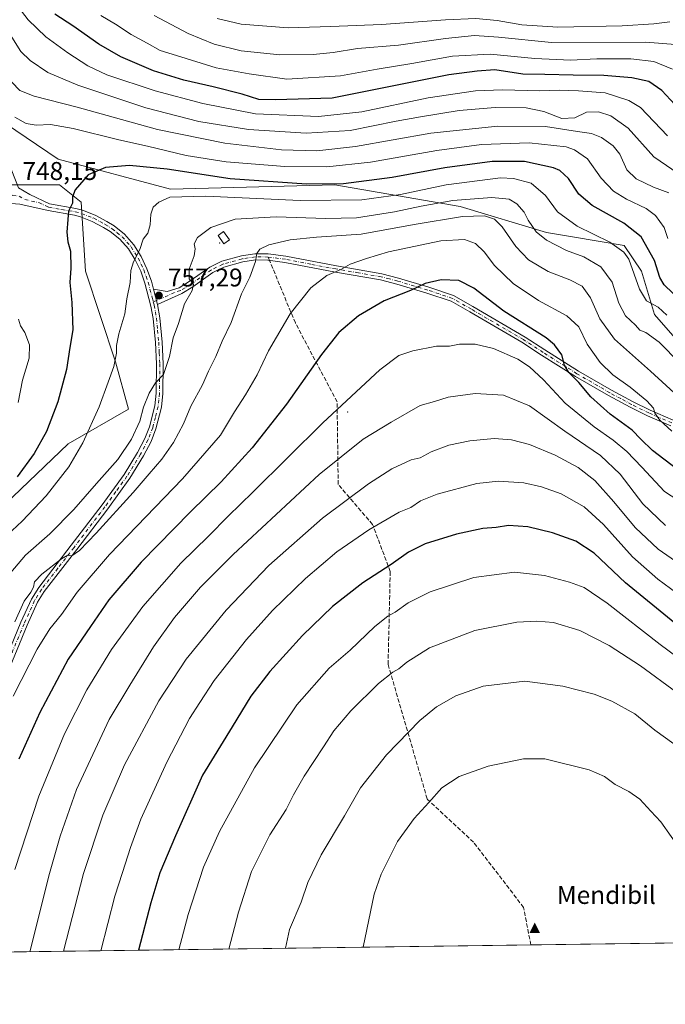
# Model space of a CAD drawing. Units: metres. Extents: x 589785 to 593211, y 4775292 to 4777651.
# Drawn here: x 591342 to 591594, y 4775292 to 4775676 of the extents above; entities that cross this region are included whole.
import ezdxf

# ---------------------------------------------------------------- set-up
doc = ezdxf.new("R2010")
doc.units = ezdxf.units.M
doc.header["$MEASUREMENT"] = 0
doc.linetypes.add('DGN Style 3', pattern=[2.307223458686699, 1.648016756204785, -0.6592067024819142])
doc.linetypes.add('DGN Style 4', pattern=[2.6384748266838614, 1.318413404963828, -0.6592067024819142, 0.001648016756204785, -0.6592067024819142])
for name, color, linetype, lineweight in [('Arbolado forestal CxS', 92, 'Continuous', 0), ('Camino Cxs', 7, 'Continuous', 0), ('Camino eje', 30, 'DGN Style 4', 13), ('Centroide de Edificación ligera', 7, 'Continuous', 0), ('Cima', 7, 'Continuous', 0), ('Comarca CxS', 21, 'Continuous', 0), ('Comunidad Autónoma CxS', 142, 'Continuous', 0), ('Curva de nivel maestra', 30, 'Continuous', 30), ('Curva de nivel normal', 30, 'Continuous', 0), ('Edificación ligera Cxs', 1, 'Continuous', 0), ('Municipio CxS', 4, 'Continuous', 0), ('Nombre de cima', 7, 'Continuous', 0), ('Pastizal CxS', 92, 'Continuous', 0), ('Provincia CxS', 1, 'Continuous', 0), ('Punto de cota en terreno', 7, 'Continuous', 0), ('Rótulo de punto de cota en terreno', 7, 'Continuous', 0), ('Senda', 7, 'DGN Style 3', 0), ('Senda no paivmentada conexión', 7, 'DGN Style 3', 0)]:
    doc.layers.add(name, color=color, linetype=linetype, lineweight=lineweight)
doc.styles.add('Style-Arial', font='txt')

# ---------------------------------------------------------------- blocks, each defined once
blk = doc.blocks.new('*U6')
at = {"layer": 'Pastizal CxS', "color": 92, "linetype": 'Continuous', "lineweight": 0}
for points in [[(591823.1268999996, 4775318.669199999, 780.3141999999935), (591258.4845000004, 4775311.0942, 745.8059000000068)], [(591323.8213000001, 4775475.208699999, 749.8478000000032), (591360.8941000003, 4775510.592499999, 752.3812999999938), (591384.4861000003, 4775524.0725, 757.5092000000004), (591379.4303000001, 4775542.6077, 754.4073000000063), (591367.6344999997, 4775577.991699999, 750.8564000000042), (591365.9490999999, 4775604.9505, 749.9808000000049), (591357.5232999995, 4775611.690500001, 748.9455000000017), (591332.6470999997, 4775611.6797, 748.0556999999973)], [(591331.8677000003, 4775638.660900001, 745.920499999993), (591357.0805000003, 4775621.7567, 748.2351999999955), (591400.9064999997, 4775609.9593, 753.1116999999941), (591464.9605, 4775611.644900001, 748.7486000000063), (591513.8447000004, 4775603.2169, 760.3957999999984), (591547.5571, 4775593.103900001, 758.9663), (591577.8976999996, 4775588.0483, 753.5439999999944), (591584.6403000001, 4775577.9351, 754.4128999999957), (591589.6974999999, 4775561.081900001, 756.1125000000029), (591601.4965000004, 4775547.597100001, 756.8883999999962)]]:
    blk.add_polyline3d(points, dxfattribs=at)
blk = doc.blocks.new('5CIMA')
at = {"layer": 'Pastizal CxS', "color": 51, "linetype": 'Continuous', "lineweight": 0}
blk.add_solid([(-0.2046930268283468, -0.1364620178855643), (-1.818989403545857e-16, 0.2729240357711289), (0.204693026828347, -0.1364620178855646)], dxfattribs=at)
blk = doc.blocks.new('5PATER')
at = {"layer": 'Comarca CxS', "linetype": 'Continuous', "lineweight": 0}
h = blk.add_hatch(color=51, dxfattribs=at)
edge = h.paths.add_edge_path()
edge.add_ellipse((0, 0), major_axis=(-0.1095731443231308, -0.1110710700762829), ratio=0.9994222409660322, start_angle=0, end_angle=360)

msp = doc.modelspace()

# ---------------------------------------------------------------- linework, layer by layer
at = {"layer": 'Arbolado forestal CxS', "color": 92, "linetype": 'Continuous', "lineweight": 0}
for points in [[(591601.4965000004, 4775547.597100001, 756.8883999999962), (591589.6974999999, 4775561.081900001, 756.1125000000029), (591584.6403000001, 4775577.9351, 754.4128999999957), (591577.8976999996, 4775588.0483, 753.5439999999944), (591547.5571, 4775593.103900001, 758.9663), (591513.8447000004, 4775603.2169, 760.3957999999984), (591464.9605, 4775611.644900001, 748.7486000000063), (591400.9064999997, 4775609.9593, 753.1116999999941), (591357.0805000003, 4775621.7567, 748.2351999999955), (591331.8677000003, 4775638.660900001, 745.920499999993), (591295.1741000004, 4775623.485099999, 755.2795000000042), (591268.2122999998, 4775623.485099999, 762.763300000006), (591256.4156999998, 4775640.335100001, 769.4590999999928), (591249.6756999996, 4775667.2941, 775.1763999999966), (591221.0289000003, 4775670.663899999, 782.2862000000023), (591215.9738999996, 4775682.459100001, 782.8800000000047)], [(591331.8677000003, 4775638.660900001, 745.920499999993), (591357.0805000003, 4775621.7567, 748.2351999999955), (591400.9064999997, 4775609.9593, 753.1116999999941), (591464.9605, 4775611.644900001, 748.7486000000063), (591513.8447000004, 4775603.2169, 760.3957999999984), (591547.5571, 4775593.103900001, 758.9663), (591577.8976999996, 4775588.0483, 753.5439999999944), (591584.6403000001, 4775577.9351, 754.4128999999957), (591589.6974999999, 4775561.081900001, 756.1125000000029), (591601.4965000004, 4775547.597100001, 756.8883999999962), (591599.8113000002, 4775527.3707, 765.2272999999988), (591616.6671000002, 4775518.9441, 764.5397999999988), (591633.5241, 4775515.572899999, 766.1054000000004), (591645.3227000004, 4775530.741699999, 761.7707999999984), (591661.8009000003, 4775539.066299999, 760.6193000000059)], [(591182.5855, 4775525.246300001, 746.5038000000059), (591258.5696999999, 4775551.3541, 747.280899999998), (591281.9495000001, 4775566.551100001, 748.2428000000073), (591299.4842999997, 4775575.513499999, 747.3714000000036), (591332.6470999997, 4775611.6797, 748.0556999999973), (591357.5232999995, 4775611.690500001, 748.9455000000017), (591365.9490999999, 4775604.9505, 749.9808000000049), (591367.6344999997, 4775577.991699999, 750.8564000000042), (591379.4303000001, 4775542.6077, 754.4073000000063), (591384.4861000003, 4775524.0725, 757.5092000000004), (591360.8941000003, 4775510.592499999, 752.3812999999938), (591323.8213000001, 4775475.208699999, 749.8478000000032), (591308.6546999998, 4775466.783299999, 747.7189000000071), (591298.5434999998, 4775478.578500001, 741.3282999999938), (591274.9530999997, 4775478.578299999, 735.407600000006), (591273.5466999998, 4775477.3729, 735.2960000000021), (591263.1571000004, 4775468.4683, 734.767200000002), (591274.9530999997, 4775446.564300001, 741.2679999999964), (591278.1129000001, 4775426.344699999, 744.7835999999952), (591222.7134999996, 4775426.344500001, 727.5136000000057), (591199.1217, 4775428.029100001, 722.1052000000054), (591180.5856999997, 4775444.878900001, 720.8984999999958)], [(591278.1129000001, 4775426.344699999, 744.7835999999952), (591274.9530999997, 4775446.564300001, 741.2679999999964), (591263.1571000004, 4775468.4683, 734.767200000002), (591273.5466999998, 4775477.3729, 735.2960000000021), (591274.9530999997, 4775478.578299999, 735.407600000006), (591298.5434999998, 4775478.578500001, 741.3282999999938), (591308.6546999998, 4775466.783299999, 747.7189000000071), (591323.8213000001, 4775475.208699999, 749.8478000000032), (591360.8941000003, 4775510.592499999, 752.3812999999938), (591384.4861000003, 4775524.0725, 757.5092000000004), (591379.4303000001, 4775542.6077, 754.4073000000063), (591367.6344999997, 4775577.991699999, 750.8564000000042), (591365.9490999999, 4775604.9505, 749.9808000000049), (591357.5232999995, 4775611.690500001, 748.9455000000017), (591332.6470999997, 4775611.6797, 748.0556999999973)]]:
    msp.add_polyline3d(points, dxfattribs=at)
at = {"layer": 'Camino Cxs', "color": 7, "linetype": 'Continuous', "lineweight": 0, "extrusion": (-0.01716375994532245, 0.06570331034362746, 0.9976915757659922), "elevation": 304375.6413663955, "flags": 128}
msp.add_lwpolyline([(-1779216.125582933, -4460663.104469065), (-1779216.125582933, -4460669.330523982)], dxfattribs=at)
msp.add_lwpolyline([(-1779216.125582933, -4460663.104469065), (-1779216.125582933, -4460669.330523982)], dxfattribs=at)
at = {"layer": 'Camino Cxs', "color": 7, "linetype": 'Continuous', "lineweight": 0}
for points in [[(591337.4801000003, 4775620.7501, 754.0071000000025), (591341.5000999998, 4775610.4901, 752.4214000000065), (591345.9200999998, 4775607.850099999, 753.7287999999971), (591353.6601, 4775604.200099999, 763.7835000000051), (591363.9301000005, 4775602.450099999, 764.7969000000013), (591366.5800999999, 4775601.7601, 761.2538999999962), (591371.4501, 4775599.8201, 754.2532999999967), (591376.0800999999, 4775597.350099999, 752.4527999999991), (591378.8400999998, 4775595.640100001, 752.744000000006), (591382.9600999998, 4775592.360099999, 753.4726999999984), (591386.5500999996, 4775588.2401, 754.545299999998), (591389.4301000005, 4775583.6601, 755.4247999999934), (591391.6901000004, 4775578.940099999, 756.084600000002), (591393.4301000005, 4775574.020099999, 756.7868000000017), (591394.2401000002, 4775570.9301, 757.119000000006)], [(591341.5000999998, 4775610.4901, 752.4214000000065), (591345.9200999998, 4775607.850099999, 753.7287999999971), (591353.6601, 4775604.200099999, 763.7835000000051), (591363.9301000005, 4775602.450099999, 764.7969000000013), (591366.5800999999, 4775601.7601, 761.2538999999962), (591371.4501, 4775599.8201, 754.2532999999967), (591376.0800999999, 4775597.350099999, 752.4527999999991), (591378.8400999998, 4775595.640100001, 752.744000000006), (591382.9600999998, 4775592.360099999, 753.4726999999984), (591386.5500999996, 4775588.2401, 754.545299999998), (591389.4301000005, 4775583.6601, 755.4247999999934), (591391.6901000004, 4775578.940099999, 756.084600000002), (591393.4301000005, 4775574.020099999, 756.7868000000017), (591394.2401000002, 4775570.9301, 757.119000000006), (591395.8101000004, 4775564.920100001, 757.5418000000063), (591396.6700999998, 4775559.8101, 758.0323000000063), (591397.5900999998, 4775550.3101, 759.2271000000038), (591398.0201000003, 4775541.850099999, 760.3622000000032), (591397.8901000004, 4775530.1601, 770.577099999995), (591397.3101000004, 4775524.9001, 772.6656999999979), (591395.2001, 4775516.4301, 764.0630999999995), (591393.2600999996, 4775511.5101, 762.5819999999949), (591390.2901, 4775505.8301, 762.672200000001), (591384.9901000002, 4775497.1501, 763.3320999999996), (591376.3501000004, 4775485.1801, 764.513699999996), (591364.2701000003, 4775469.3301, 765.537599999996), (591351.6001000004, 4775452.950099999, 766.9127000000008), (591349.0201000003, 4775448.700099999, 766.7269999999991), (591344.9200999998, 4775439.800100001, 766.6408999999985), (591330.0800999999, 4775403.920100001, 768.0561000000016)], [(591327.6300999997, 4775404.9301, 767.3656999999948), (591342.4901000002, 4775440.870100001, 765.9256000000024), (591346.6700999998, 4775449.950099999, 767.2333000000073), (591349.4200999998, 4775454.460100001, 767.5525000000052), (591362.1601, 4775470.950099999, 764.9968999999984), (591374.2200999996, 4775486.770099999, 764.6242000000058), (591382.7801000001, 4775498.620100001, 762.8046000000032), (591387.9801000003, 4775507.140100001, 762.2048999999971), (591390.8400999998, 4775512.610099999, 763.866200000004), (591392.6700999998, 4775517.2401, 763.6769999999962), (591394.6901000004, 4775525.370100001, 767.5532999999997), (591395.2401000002, 4775530.3201, 765.8162000000011), (591395.3601000002, 4775541.800100001, 759.9483000000037), (591394.9501, 4775550.110099999, 759.0985999999976), (591394.0401, 4775559.460100001, 757.803700000004), (591393.2200999996, 4775564.360099999, 757.4312999999966), (591390.8901000004, 4775573.2401, 756.582899999994), (591389.2401000002, 4775577.920100001, 756.1677000000054), (591387.1101000002, 4775582.380100001, 755.3383000000031), (591384.4101, 4775586.6501, 754.4024999999965), (591381.1101000002, 4775590.4301, 753.4177999999956), (591377.3101000004, 4775593.470100001, 752.5774999999995), (591374.7600999996, 4775595.050100001, 752.5574000000051), (591370.3300999999, 4775597.4101, 756.9921000000032), (591365.7600999996, 4775599.2301, 763.781099999993), (591363.3701, 4775599.850099999, 766.6125999999931), (591353.1501000002, 4775601.600099999, 767.9706000000006), (591342.0301000001, 4775604.0701, 766.1235000000015), (591337.0401, 4775604.5801, 766.2695999999996)], [(591327.6300999997, 4775404.9301, 767.3656999999948), (591342.4901000002, 4775440.870100001, 765.9256000000024), (591346.6700999998, 4775449.950099999, 767.2333000000073), (591349.4200999998, 4775454.460100001, 767.5525000000052), (591362.1601, 4775470.950099999, 764.9968999999984), (591374.2200999996, 4775486.770099999, 764.6242000000058), (591382.7801000001, 4775498.620100001, 762.8046000000032), (591387.9801000003, 4775507.140100001, 762.2048999999971), (591390.8400999998, 4775512.610099999, 763.866200000004), (591392.6700999998, 4775517.2401, 763.6769999999962), (591394.6901000004, 4775525.370100001, 767.5532999999997), (591395.2401000002, 4775530.3201, 765.8162000000011), (591395.3601000002, 4775541.800100001, 759.9483000000037), (591394.9501, 4775550.110099999, 759.0985999999976), (591394.0401, 4775559.460100001, 757.803700000004), (591393.2200999996, 4775564.360099999, 757.4312999999966), (591390.8901000004, 4775573.2401, 756.582899999994), (591389.2401000002, 4775577.920100001, 756.1677000000054), (591387.1101000002, 4775582.380100001, 755.3383000000031), (591384.4101, 4775586.6501, 754.4024999999965), (591381.1101000002, 4775590.4301, 753.4177999999956), (591377.3101000004, 4775593.470100001, 752.5774999999995), (591374.7600999996, 4775595.050100001, 752.5574000000051), (591370.3300999999, 4775597.4101, 756.9921000000032), (591365.7600999996, 4775599.2301, 763.781099999993), (591363.3701, 4775599.850099999, 766.6125999999931), (591353.1501000002, 4775601.600099999, 767.9706000000006), (591342.0301000001, 4775604.0701, 766.1235000000015), (591337.0401, 4775604.5801, 766.2695999999996)], [(591596.0800999999, 4775517.600099999, 771.4137000000047), (591587.0000999998, 4775521.5101, 771.7706000000035), (591580.2500999998, 4775524.860099999, 772.5574000000051), (591571.7301000003, 4775529.4101, 773.2813000000025), (591558.8400999998, 4775536.9001, 775.2397000000057), (591545.6401000004, 4775545.200099999, 777.8133999999991), (591537.9700999996, 4775550.200099999, 777.8399000000064), (591517.6700999998, 4775562.0701, 777.1181000000071), (591510.3400999998, 4775566.2401, 776.5608000000066), (591500.8901000004, 4775569.420100001, 775.6499000000041), (591489.2100999998, 4775572.960100001, 774.0415999999968), (591482.8400999998, 4775574.600099999, 773.0887999999978), (591465.1901000004, 4775577.630100001, 770.4559000000008), (591445.5000999998, 4775581.4001, 767.1901999999974), (591438.8601000002, 4775582.280099999, 765.9946999999956), (591433.9700999996, 4775582.340100001, 765.0200000000042), (591429.0900999998, 4775581.610099999, 764.1101999999955), (591421.7100999998, 4775579.550100001, 762.6941999999982), (591417.4301000005, 4775577.470100001, 761.8785000000062), (591409.5601000004, 4775571.9001, 760.2314999999944), (591405.3400999998, 4775569.290100001, 759.3295000000071), (591395.8101000004, 4775564.920100001, 757.5418000000063), (591394.2401000002, 4775570.9301, 757.119000000006), (591399.5301000001, 4775570.030099999, 757.8852999999945), (591404.1901000004, 4775571.4301, 759.0709000000061), (591408.2100999998, 4775573.920100001, 759.8986000000006), (591416.1901000004, 4775579.5701, 761.5829999999987), (591420.8400999998, 4775581.8301, 762.5267000000022), (591428.5800999999, 4775583.9901, 763.9746000000015), (591433.8101000004, 4775584.770099999, 764.820200000002), (591439.0301000001, 4775584.710100001, 765.7311000000045), (591445.8800999997, 4775583.800100001, 766.8004999999977), (591465.6201, 4775580.0101, 771.8059999999969), (591483.3501000004, 4775576.9801, 772.6106000000001), (591489.8701, 4775575.290100001, 773.6609000000027), (591501.6201, 4775571.7301, 775.3413), (591511.3400999998, 4775568.460100001, 776.1986999999937), (591518.8800999997, 4775564.170100001, 776.648199999996), (591539.2500999998, 4775552.2601, 777.0099999999949), (591546.9501, 4775547.2401, 776.9796999999963), (591560.1001000004, 4775538.970100001, 774.3813999999985), (591572.9101, 4775531.530099999, 772.4746000000015), (591581.3701, 4775527.020099999, 771.704700000002), (591588.0201000003, 4775523.720100001, 770.7989999999991), (591596.9801000003, 4775519.860099999, 770.0776000000043)], [(591394.2401000002, 4775570.9301, 757.119000000006), (591399.5301000001, 4775570.030099999, 757.8852999999945), (591404.1901000004, 4775571.4301, 759.0709000000061), (591408.2100999998, 4775573.920100001, 759.8986000000006), (591416.1901000004, 4775579.5701, 761.5829999999987), (591420.8400999998, 4775581.8301, 762.5267000000022), (591428.5800999999, 4775583.9901, 763.9746000000015), (591433.8101000004, 4775584.770099999, 764.820200000002), (591439.0301000001, 4775584.710100001, 765.7311000000045), (591445.8800999997, 4775583.800100001, 766.8004999999977), (591465.6201, 4775580.0101, 771.8059999999969), (591483.3501000004, 4775576.9801, 772.6106000000001), (591489.8701, 4775575.290100001, 773.6609000000027), (591501.6201, 4775571.7301, 775.3413), (591511.3400999998, 4775568.460100001, 776.1986999999937), (591518.8800999997, 4775564.170100001, 776.648199999996), (591539.2500999998, 4775552.2601, 777.0099999999949), (591546.9501, 4775547.2401, 776.9796999999963), (591560.1001000004, 4775538.970100001, 774.3813999999985), (591572.9101, 4775531.530099999, 772.4746000000015), (591581.3701, 4775527.020099999, 771.704700000002), (591588.0201000003, 4775523.720100001, 770.7989999999991), (591596.9801000003, 4775519.860099999, 770.0776000000043)], [(591596.0800999999, 4775517.600099999, 771.4137000000047), (591587.0000999998, 4775521.5101, 771.7706000000035), (591580.2500999998, 4775524.860099999, 772.5574000000051), (591571.7301000003, 4775529.4101, 773.2813000000025), (591558.8400999998, 4775536.9001, 775.2397000000057), (591545.6401000004, 4775545.200099999, 777.8133999999991), (591537.9700999996, 4775550.200099999, 777.8399000000064), (591517.6700999998, 4775562.0701, 777.1181000000071), (591510.3400999998, 4775566.2401, 776.5608000000066), (591500.8901000004, 4775569.420100001, 775.6499000000041), (591489.2100999998, 4775572.960100001, 774.0415999999968), (591482.8400999998, 4775574.600099999, 773.0887999999978), (591465.1901000004, 4775577.630100001, 770.4559000000008), (591445.5000999998, 4775581.4001, 767.1901999999974), (591438.8601000002, 4775582.280099999, 765.9946999999956), (591433.9700999996, 4775582.340100001, 765.0200000000042), (591429.0900999998, 4775581.610099999, 764.1101999999955), (591421.7100999998, 4775579.550100001, 762.6941999999982), (591417.4301000005, 4775577.470100001, 761.8785000000062), (591409.5601000004, 4775571.9001, 760.2314999999944), (591405.3400999998, 4775569.290100001, 759.3295000000071), (591395.8101000004, 4775564.920100001, 757.5418000000063)], [(591395.8101000004, 4775564.920100001, 757.5418000000063), (591396.6700999998, 4775559.8101, 758.0323000000063), (591397.5900999998, 4775550.3101, 759.2271000000038), (591398.0201000003, 4775541.850099999, 760.3622000000032), (591397.8901000004, 4775530.1601, 770.577099999995), (591397.3101000004, 4775524.9001, 772.6656999999979), (591395.2001, 4775516.4301, 764.0630999999995), (591393.2600999996, 4775511.5101, 762.5819999999949), (591390.2901, 4775505.8301, 762.672200000001), (591384.9901000002, 4775497.1501, 763.3320999999996), (591376.3501000004, 4775485.1801, 764.513699999996), (591364.2701000003, 4775469.3301, 765.537599999996), (591351.6001000004, 4775452.950099999, 766.9127000000008), (591349.0201000003, 4775448.700099999, 766.7269999999991), (591344.9200999998, 4775439.800100001, 766.6408999999985), (591330.0800999999, 4775403.920100001, 768.0561000000016), (591321.4200999998, 4775382.920100001, 767.7832000000053), (591318.2100999998, 4775373.620100001, 767.8999000000041), (591312.0800999999, 4775351.6601, 767.3779999999971), (591310.2801000001, 4775341.850099999, 767.4787000000069), (591305.2100999998, 4775311.7301, 768.3126999999951), (591305.2085999995, 4775311.721000001, 768.3129000000046)]]:
    msp.add_polyline3d(points, dxfattribs=at)
at = {"layer": 'Camino eje', "color": 30, "linetype": 'DGN Style 4', "lineweight": 13}
for points in [[(591335.4167, 4775609.193299999, 761.4306999999973), (591339.2701000003, 4775607.5351, 760.0359999999928), (591341.7651000004, 4775607.280099999, 757.8423999999941), (591343.9751000004, 4775605.960100001, 759.7746999999946), (591349.5351, 4775604.725099999, 761.2795999999945), (591353.4051000001, 4775602.9001, 766.7618999999977), (591358.5151000004, 4775602.0251, 768.2690000000002), (591363.6501000002, 4775601.1501, 765.7280999999931), (591366.1700999998, 4775600.495100001, 762.5507000000072), (591370.8901000004, 4775598.6151, 755.5728999999993), (591375.4200999998, 4775596.200099999, 752.5170000000071), (591378.0751, 4775594.5551, 752.6264999999986), (591379.9751000004, 4775593.0351, 752.9777999999933), (591382.0351, 4775591.395099999, 753.4271000000008), (591383.8300999999, 4775589.335100001, 754.0412999999971), (591385.4801000003, 4775587.4451, 754.448000000004), (591386.9200999998, 4775585.155099999, 754.9271000000008), (591388.2701000003, 4775583.020099999, 755.3840999999958), (591389.4001000002, 4775580.6601, 755.7894999999991), (591390.4650999998, 4775578.4301, 756.1171999999933), (591391.3350999998, 4775575.970100001, 756.376900000003), (591392.1601, 4775573.630100001, 756.672000000006), (591393.7301000003, 4775567.645099999, 757.273199999996), (591394.1479000002, 4775566.0429, 757.3828999999969)], [(591596.5301000001, 4775518.7301, 770.786500000002), (591587.5100999996, 4775522.6151, 771.247000000003), (591580.8101000004, 4775525.940099999, 772.1269999999931), (591576.5800999999, 4775528.1951, 772.4342999999935), (591572.3201000001, 4775530.470100001, 772.8601000000053), (591559.4700999996, 4775537.9351, 774.7939999999944), (591546.2950999998, 4775546.220100001, 777.3831999999966), (591538.6101000002, 4775551.2301, 777.4248999999982), (591518.2751000002, 4775563.120100001, 776.8715999999987), (591510.8400999998, 4775567.350099999, 776.3815000000033), (591501.2550999997, 4775570.575099999, 775.4897000000057), (591489.5401, 4775574.1251, 773.8494000000064), (591486.3551000003, 4775574.9451, 773.3619000000036), (591483.0950999996, 4775575.790100001, 772.8481999999932), (591474.2301000003, 4775577.3051, 771.602899999998), (591465.4051000001, 4775578.8201, 771.0907000000007), (591455.5601000004, 4775580.7051, 768.4854999999953), (591445.6901000004, 4775582.600099999, 767.0124999999972), (591438.9451000001, 4775583.495100001, 765.8637000000017), (591433.8901000004, 4775583.5551, 764.9182000000002), (591428.8350999998, 4775582.800100001, 764.0261000000029), (591421.2751000002, 4775580.690099999, 762.6128999999929), (591416.8101000004, 4775578.520099999, 761.7357000000048), (591408.8850999996, 4775572.9101, 760.0274999999965), (591404.7651000004, 4775570.360099999, 759.1812999999966), (591402.4351000004, 4775569.6601, 758.5574999999953), (591397.6700999998, 4775567.475099999, 757.4171999999963), (591394.1479000002, 4775566.0429, 757.3828999999969)], [(591394.1479000002, 4775566.0429, 757.3828999999969), (591394.5151000004, 4775564.640100001, 757.4905), (591394.9451000001, 4775562.085100001, 757.6965999999958), (591395.3551000003, 4775559.6351, 757.919399999999), (591395.8151000004, 4775554.8851, 758.5013999999939), (591396.2701000003, 4775550.210100001, 759.1536999999954), (591396.4751000004, 4775546.0551, 759.6472000000067), (591396.6901000004, 4775541.825099999, 760.0996000000015), (591396.6300999997, 4775536.085100001, 762.1628000000055), (591396.5651000004, 4775530.2401, 768.1631999999955), (591396.2901, 4775527.765100001, 770.5146999999997), (591396.0000999998, 4775525.1351, 770.1459999999935), (591394.9451000001, 4775520.9001, 767.094299999997), (591393.9351000004, 4775516.835100001, 763.882500000007), (591392.9650999998, 4775514.3751, 762.9863999999943), (591392.0500999996, 4775512.0601, 762.7687000000006), (591389.1350999996, 4775506.485099999, 762.4158000000026), (591383.8850999996, 4775497.8851, 763.0656000000017), (591379.5651000004, 4775491.9001, 763.9801000000007), (591375.2851, 4775485.975099999, 764.5209000000032), (591363.2150999998, 4775470.140100001, 765.2244000000064), (591356.8800999997, 4775461.950099999, 765.6187999999966), (591350.5100999996, 4775453.7051, 767.2986999999994), (591349.1350999996, 4775451.450099999, 767.9036000000052), (591347.8450999996, 4775449.325099999, 767.2197000000016), (591343.7050999999, 4775440.335100001, 766.2602000000044), (591336.2751000002, 4775422.3651, 767.0573000000004)]]:
    msp.add_polyline3d(points, dxfattribs=at)
at = {"layer": 'Centroide de Edificación ligera', "color": 7, "linetype": 'Continuous', "lineweight": 0}
for p in [(591420, 4775589, 762.8365000000049), (591470, 4775523, 781.210500000001)]:
    msp.add_point(p, dxfattribs=at)
at = {"layer": 'Comarca CxS', "color": 21, "linetype": 'Continuous', "lineweight": 0, "flags": 128}
msp.add_lwpolyline([(593204.4200007145, 4775337.199982208), (589815.0700006896, 4775291.729982208), (589787.8768889497, 4777350.406930104), (589784.5100006904, 4777605.299982185), (590056.9381151488, 4777608.959255504), (593172.670000716, 4777650.809982185)], close=True, dxfattribs=at)
at = {"layer": 'Comunidad Autónoma CxS', "color": 142, "linetype": 'Continuous', "lineweight": 0, "flags": 128}
msp.add_lwpolyline([(593204.4200007145, 4775337.199982208), (589815.0700006896, 4775291.729982208), (589787.8768889497, 4777350.406930104), (589784.5100006904, 4777605.299982185), (590056.9381151488, 4777608.959255504), (593172.670000716, 4777650.809982185)], close=True, dxfattribs=at)
at = {"layer": 'Curva de nivel maestra', "color": 30, "linetype": 'Continuous', "lineweight": 30, "flags": 128}
for points, elevation in [([(591601, 4775639.360099999), (591592.5999999996, 4775648.540100001), (591587.5499999998, 4775652.040100001), (591580.9299999997, 4775653.470100001), (591569.9400000004, 4775654.340100001), (591557.9400000004, 4775654.5001), (591546.8799999999, 4775654.8101), (591538.3799999999, 4775654.9101), (591527.4400000004, 4775656.550100001), (591520.5, 4775656.0601), (591509.5099999999, 4775654.5701), (591487.9600000001, 4775650.370100001), (591463.9500000002, 4775645.5601), (591441.8799999999, 4775644.9001), (591435.2800000003, 4775645.040100001), (591428.8600000005, 4775647.0601), (591417.5499999998, 4775649.880100001), (591406.0199999996, 4775652.4801), (591394.2699999996, 4775656.1501), (591381.4600000001, 4775661.690099999), (591372.9600000001, 4775666.600099999), (591362.7599999999, 4775673.800100001), (591355.7599999999, 4775678.290100001)], 725), ([(591600.1799999997, 4775566.220100001), (591593.5499999998, 4775572.600099999), (591591.7599999999, 4775575.520099999), (591589.6900000004, 4775582.0801), (591584.4699999997, 4775591.340100001), (591577.79, 4775596.6801), (591565.3499999996, 4775603.5701), (591560.1799999997, 4775608.050100001), (591556.1399999997, 4775614.170100001), (591552.8399999999, 4775617.2301), (591550.3499999996, 4775618.380100001), (591538.9800000004, 4775620.7601), (591526.3700000001, 4775620.7301), (591507.8799999999, 4775618.300100001), (591487.3700000001, 4775614.5601), (591468.3700000001, 4775612.100099999), (591453.8899999997, 4775611.880100001), (591424.0999999996, 4775613.960100001), (591399.5700000003, 4775617.860099999), (591384.7999999998, 4775619.2601), (591375.4900000002, 4775618.460100001), (591368.7599999999, 4775615.630100001), (591363.6799999997, 4775609.710100001), (591362.5999999996, 4775606.950099999), (591362.5800000001, 4775604.470100001), (591361.0499999998, 4775601.350099999), (591360.7699999996, 4775598.090100001), (591360.3600000005, 4775593.1801), (591360.7800000003, 4775589.450099999), (591361.79, 4775585.780099999), (591361.9199999999, 4775579.200099999), (591361.6100000005, 4775573.530099999), (591362.3300000001, 4775565.720100001), (591362.7000000002, 4775555.0601), (591361.6299999999, 4775548.1601), (591360.2800000003, 4775539.640100001), (591356.9000000004, 4775526.9801), (591352.4600000001, 4775515.340100001), (591347.7199999997, 4775506.7601), (591340.9699999997, 4775497.710100001)], 750), ([(591598.3300000001, 4775500.840100001), (591588.9800000004, 4775507.9801), (591584.3600000005, 4775512.420100001), (591580.9500000002, 4775515.920100001), (591572.4199999999, 4775522.1501), (591564.9000000004, 4775528.860099999), (591560.1399999997, 4775534.5001), (591556.3200000003, 4775538.350099999), (591554.6100000005, 4775541.3101), (591553.5899999999, 4775545.290100001), (591550.7199999997, 4775549.2501), (591547.4400000004, 4775551.9101), (591530.9199999999, 4775562.380100001), (591519.2300000004, 4775571.370100001), (591513.3200000003, 4775574.360099999), (591506.4199999999, 4775574.550100001), (591500.2999999998, 4775573.110099999), (591494.5300000003, 4775570.420100001), (591484.25, 4775566.3301), (591474.2400000002, 4775560.4901), (591466.5899999999, 4775554.0101), (591459.8200000003, 4775545.4801), (591446.1799999997, 4775525.9801), (591432.7199999997, 4775509.0001), (591420.6100000005, 4775495.720100001), (591408.6399999997, 4775484.0001), (591389.4100000003, 4775464.360099999), (591376.8600000005, 4775449.620100001), (591369.5800000001, 4775439.2301), (591360.9400000004, 4775426.460100001), (591349.8200000003, 4775405.6601), (591341.7100000001, 4775387.440099999)], 775), ([(591597.6200000001, 4775440.540100001), (591578.4400000004, 4775456.3201), (591566.1699999999, 4775467.870100001), (591559.0899999999, 4775472.5001), (591549.9400000004, 4775475.8101), (591540.3099999996, 4775478.140100001), (591532.7699999996, 4775478.630100001), (591527.9800000004, 4775477.9301), (591522.79, 4775477.440099999), (591512.4299999997, 4775475.3301), (591500.1799999997, 4775471.550100001), (591493.7100000001, 4775468.290100001), (591486.9400000004, 4775463.4801), (591475.9100000003, 4775456.300100001), (591464.1399999997, 4775447.100099999), (591452.4100000003, 4775435.6801), (591439.5599999996, 4775421.610099999), (591432.25, 4775412.020099999), (591424.9000000004, 4775400.130100001), (591413.4100000003, 4775381.1601), (591402.8300000001, 4775357.5101), (591396.6399999997, 4775343.0801), (591393.2199999997, 4775331.340100001), (591388.3691999996, 4775312.8369)], 800)]:
    msp.add_lwpolyline(points, dxfattribs=dict(at, elevation=elevation))
at = {"layer": 'Curva de nivel normal', "color": 30, "linetype": 'Continuous', "lineweight": 0, "flags": 128}
for points, elevation in [([(591594.8200000003, 4775630.850000001), (591584.2199999997, 4775641.92), (591579.6600000003, 4775644.67), (591570.54, 4775647.57), (591560.0099999999, 4775648.359999999), (591552.5899999999, 4775648.609999999), (591545, 4775648.350000001), (591530.4400000004, 4775648.800000001), (591519.9299999997, 4775648.32), (591501.4600000001, 4775645.710000001), (591475.5800000001, 4775640.230000001), (591458.6299999999, 4775638.359999999), (591434, 4775639.390000001), (591413.4699999997, 4775643.41), (591394.9000000004, 4775648.390000001), (591375.9600000001, 4775654.66), (591368.5800000001, 4775658.15), (591360.7699999996, 4775663.16), (591352.1600000003, 4775669.480000001), (591345.3300000001, 4775676.060000001), (591342.7599999999, 4775679.49)], 730), ([(591601.4900000002, 4775614.359999999), (591589.5199999996, 4775622.550000001), (591579.4000000004, 4775633.76), (591572.6600000003, 4775638.640000001), (591567.8600000005, 4775640.180000001), (591563.1399999997, 4775640.029999999), (591558.6100000005, 4775637.779999999), (591553.5800000001, 4775637.640000001), (591546.5300000003, 4775640.359999999), (591539.6600000003, 4775641.720000001), (591527.4900000002, 4775641.850000001), (591513.5599999996, 4775640.76), (591498.3799999999, 4775638.199999999), (591488.8600000005, 4775636.539999999), (591470.9100000003, 4775632.850000001), (591453.8600000005, 4775631.82), (591431.29, 4775633.33), (591411.9600000001, 4775636.449999999), (591391.2999999998, 4775641.75), (591364.6399999997, 4775650.619999999), (591352.9699999997, 4775655.550000001), (591346.0700000003, 4775660.24), (591342.4400000004, 4775663.76), (591334.0199999996, 4775677.07)], 735), ([(591596.7599999999, 4775656.789999999), (591589.4600000001, 4775659.869999999), (591580.5300000003, 4775660.810000001), (591567.2699999996, 4775660.859999999), (591556.9400000004, 4775660.350000001), (591543.04, 4775660.980000001), (591525.6399999997, 4775662.67), (591510.9199999999, 4775661.939999999), (591494.9900000002, 4775659.08), (591481.4600000001, 4775656.779999999), (591467.1799999997, 4775654.199999999), (591446.25, 4775652.930000001), (591431.54, 4775655.029999999), (591418.7300000004, 4775657.34), (591403.1699999999, 4775662.16), (591396.7800000003, 4775664.180000001), (591391.7300000004, 4775667.02), (591385.5599999996, 4775670.390000001), (591379.3600000005, 4775674.4), (591373.6500000004, 4775677.74)], 720), ([(591597.9100000003, 4775666.449999999), (591586.2699999996, 4775667.32), (591549.4900000002, 4775667.26), (591528.8099999996, 4775669.390000001), (591519.4900000002, 4775669.949999999), (591508.1299999999, 4775668.810000001), (591489.7800000003, 4775666.220000001), (591473.7800000003, 4775664.880000001), (591464.3399999999, 4775663.390000001), (591456.5499999998, 4775662.550000001), (591443.4800000004, 4775662.41), (591428.4199999999, 4775663.980000001), (591417.8799999999, 4775666.539999999), (591407.7100000001, 4775670.699999999), (591394.4400000004, 4775677.77)], 715), ([(591595.7300000004, 4775675.350000001), (591589.4699999997, 4775674.539999999), (591577.1299999999, 4775673.779999999), (591551.9500000002, 4775673.189999999), (591537.9800000004, 4775674.15), (591528.29, 4775675.890000001), (591519.9900000002, 4775676.59), (591508.1500000004, 4775676.119999999), (591483.2400000002, 4775674.24), (591463.4900000002, 4775673.49), (591446.7400000002, 4775673.029999999), (591428.3899999997, 4775674.449999999), (591419.0899999999, 4775676.640000001)], 710), ([(591595.2599999999, 4775608.59), (591589.3799999999, 4775610.75), (591582.5099999999, 4775614.01), (591578.9900000002, 4775617.560000001), (591576.1500000004, 4775623.600000001), (591573.5800000001, 4775626.960000001), (591569.0599999996, 4775630.180000001), (591565.1600000003, 4775631.720000001), (591559.7000000002, 4775632.439999999), (591547.1600000003, 4775634.42), (591528.6200000001, 4775634.600000001), (591502.4900000002, 4775631.9), (591472.9900000002, 4775626.67), (591457.9000000004, 4775624.92), (591444.2199999997, 4775625.390000001), (591422.0199999996, 4775627.930000001), (591395.7400000002, 4775633.26), (591364.4000000004, 4775641.939999999), (591347.7199999997, 4775646.24), (591342.1100000005, 4775648.51), (591338.9699999997, 4775651.710000001)], 740), ([(591594.9900000002, 4775590.77), (591593.4500000002, 4775595), (591590.1600000003, 4775599.75), (591586.5300000003, 4775602.439999999), (591578.79, 4775606.039999999), (591573.79, 4775609.15), (591568.9699999997, 4775614.32), (591563.5199999996, 4775621.84), (591558.5499999998, 4775625.390000001), (591555.2400000002, 4775626.550000001), (591540.8399999999, 4775628.07), (591522.2599999999, 4775627.460000001), (591504.7699999996, 4775625.119999999), (591478.9199999999, 4775620.5), (591461.8200000003, 4775618.67), (591445.4400000004, 4775618.789999999), (591422.5899999999, 4775620.619999999), (591406.9600000001, 4775623.180000001), (591391.9000000004, 4775626.77), (591380.7300000004, 4775629.189999999), (591362.9299999997, 4775633.720000001), (591353.9800000004, 4775635.180000001), (591348.4400000004, 4775634.980000001), (591344.5199999996, 4775635.680000001), (591340.1200000001, 4775638.050000001)], 745), ([(591594.54, 4775560.850000001), (591591.1799999997, 4775563.9), (591586.6399999997, 4775566.439999999), (591583.9000000004, 4775570.960000001), (591579.6799999997, 4775582.65), (591577.7999999998, 4775585.42), (591572.2699999996, 4775589.24), (591559.54, 4775595.59), (591551.9000000004, 4775601.08), (591547.1799999997, 4775607.5), (591541.5899999999, 4775612.32), (591534.75, 4775614.189999999), (591529.5800000001, 4775614.380000001), (591508.4100000003, 4775611.730000001), (591490.6200000001, 4775607.970000001), (591475.5099999999, 4775605.77), (591451.4199999999, 4775605.619999999), (591414.6200000001, 4775607.230000001), (591400.6299999999, 4775606.800000001), (591396.29, 4775604.960000001), (591394.1299999999, 4775602.970000001), (591393.1799999997, 4775600.24), (591392.9800000004, 4775596.100000001), (591392, 4775592.859999999), (591390.2199999997, 4775590.42), (591388.8399999999, 4775586.41), (591386.4000000004, 4775581.600000001), (591385.4000000004, 4775578.289999999), (591385.0800000001, 4775573.609999999), (591383.8399999999, 4775567.140000001), (591382.9800000004, 4775561.350000001), (591380.7100000001, 4775553.57), (591379.8099999996, 4775548.970000001), (591379.8300000001, 4775545.970000001), (591378.79, 4775540.74), (591376.5300000003, 4775534.680000001), (591373.0599999996, 4775525.060000001), (591366.6799999997, 4775510.980000001), (591361.1799999997, 4775501.539999999), (591352.3600000005, 4775490.220000001), (591342.9900000002, 4775480.359999999), (591331.1500000004, 4775469.380000001)], 755.0000000000001), ([(591599.6399999997, 4775542.02), (591591.54, 4775550.220000001), (591586.3700000001, 4775553.980000001), (591584.04, 4775554.880000001), (591582.2699999996, 4775556.92), (591578.4199999999, 4775560.480000001), (591575.8099999996, 4775565.470000001), (591573.2699999996, 4775573.640000001), (591568.7800000003, 4775579.710000001), (591562.1600000003, 4775583.619999999), (591555.3600000005, 4775586.09), (591547.5999999996, 4775590.109999999), (591543.6100000005, 4775593.289999999), (591540.4400000004, 4775597.92), (591538.8399999999, 4775600.949999999), (591535.9800000004, 4775604.220000001), (591533.04, 4775606.100000001), (591526.2300000004, 4775606.76), (591511.0300000003, 4775605.529999999), (591498.6200000001, 4775603.41), (591488.25, 4775601.100000001), (591473.4800000004, 4775598.859999999), (591461.4199999999, 4775598.5), (591442.1299999999, 4775599.24), (591426.1600000003, 4775598.24), (591416.5800000001, 4775595.07), (591411.4100000003, 4775591.08), (591410.1200000001, 4775588.640000001), (591410.5, 4775586.640000001), (591410.0800000001, 4775583.92), (591408.1100000005, 4775578.74), (591408.1100000005, 4775574.980000001), (591409.8399999999, 4775572.939999999), (591409.3600000005, 4775570.42), (591406.2999999998, 4775565.25), (591403.9500000002, 4775557.57), (591401.9199999999, 4775551.980000001), (591400.4900000002, 4775544.640000001), (591398.0999999996, 4775537.640000001), (591395.0599999996, 4775534.310000001), (591392.5199999996, 4775530.310000001), (591390.3200000003, 4775524.859999999), (591388.8300000001, 4775519.460000001), (591385.6799999997, 4775512.359999999), (591380.3099999996, 4775504.380000001), (591372.0199999996, 4775495.08), (591363.1900000004, 4775484.869999999), (591353.7800000003, 4775475.439999999), (591344.3200000003, 4775467.100000001), (591337.1600000003, 4775458.640000001)], 760), ([(591601.9000000004, 4775526.279999999), (591588.2100000001, 4775538.92), (591574.0999999996, 4775551.369999999), (591568.4299999997, 4775559.300000001), (591564.7400000002, 4775567.609999999), (591561.54, 4775572.15), (591556.75, 4775574.59), (591548.2199999997, 4775577.82), (591540.6100000005, 4775582.41), (591535.6799999997, 4775587.630000001), (591530.2800000003, 4775595.25), (591527.3300000001, 4775598.27), (591523.4500000002, 4775599.52), (591514.8300000001, 4775599.359999999), (591495.9000000004, 4775596.24), (591475.2000000002, 4775592.359999999), (591457.7699999996, 4775591.300000001), (591447.6200000001, 4775590.230000001), (591439.2000000002, 4775588.300000001), (591435.6799999997, 4775586.619999999), (591434.5300000003, 4775584.869999999), (591434.04, 4775581.779999999), (591431.8399999999, 4775575.630000001), (591428.5499999998, 4775569.060000001), (591424.5300000003, 4775557.970000001), (591421.0599999996, 4775550.640000001), (591418.5700000003, 4775544.640000001), (591415.7400000002, 4775538.970000001), (591413.3099999996, 4775533.640000001), (591408.7599999999, 4775525.310000001), (591405.9100000003, 4775518.32), (591402, 4775511.02), (591397.5300000003, 4775504.630000001), (591392.4800000004, 4775498.859999999), (591386.3499999996, 4775491.619999999), (591371.9199999999, 4775475.65), (591365.4100000003, 4775468.92), (591362.2999999998, 4775466.850000001), (591360.75, 4775467.109999999), (591358.2800000003, 4775465.720000001), (591350.7000000002, 4775459.720000001), (591347.7400000002, 4775456.65), (591347.3799999999, 4775454.65), (591346.4199999999, 4775452.609999999), (591343.7699999996, 4775449.109999999), (591340.0599999996, 4775441.060000001)], 765), ([(591596.5, 4775515.539999999), (591591.7999999998, 4775519.75), (591589.8799999999, 4775522.5), (591589.3099999996, 4775524.470000001), (591586.7000000002, 4775527.32), (591580.2800000003, 4775532.720000001), (591573.5, 4775537.539999999), (591568.5499999998, 4775542.25), (591563.4400000004, 4775549.470000001), (591560.1699999999, 4775556.199999999), (591555.4800000004, 4775560.52), (591544.4400000004, 4775566.480000001), (591534.54, 4775573.109999999), (591527.3499999996, 4775580.230000001), (591523.2599999999, 4775585.560000001), (591519.8200000003, 4775588.76), (591515.6399999997, 4775590.4), (591506.4000000004, 4775589.789999999), (591485.9800000004, 4775585.470000001), (591477.2800000003, 4775582.859999999), (591470.9600000001, 4775580.689999999), (591467.3399999999, 4775578.640000001), (591461.9299999997, 4775576.27), (591455.6100000005, 4775571.480000001), (591447.6200000001, 4775561.289999999), (591439.1200000001, 4775546.92), (591434.6399999997, 4775537.52), (591430.1299999999, 4775529.640000001), (591425.8899999997, 4775523.07), (591420.3399999999, 4775513.880000001), (591405.5899999999, 4775496.9), (591377.1200000001, 4775467.380000001), (591364.4800000004, 4775452.699999999), (591358.3099999996, 4775443.869999999), (591353.8399999999, 4775438.359999999), (591348.8600000005, 4775430.439999999), (591339.5, 4775412.100000001)], 770), ([(591341.54, 4775559.210000001), (591342.2800000003, 4775556.609999999), (591344.0499999998, 4775554), (591345.8600000005, 4775549.180000001), (591345.6699999999, 4775544.01), (591343.0899999999, 4775535.42), (591341.4299999997, 4775526.76)], 745), ([(591601.04, 4775487.09), (591593.6200000001, 4775492), (591584.7800000003, 4775501.480000001), (591578.9199999999, 4775507.539999999), (591573.6600000003, 4775512.039999999), (591566.1799999997, 4775517.140000001), (591554.8200000003, 4775526.480000001), (591546.3600000005, 4775535.560000001), (591540.9699999997, 4775540.680000001), (591536.3399999999, 4775543.59), (591526.8600000005, 4775547.779999999), (591519.7599999999, 4775549.460000001), (591513.6500000004, 4775549.439999999), (591509.7800000003, 4775548.630000001), (591504.6399999997, 4775548.720000001), (591495.3899999997, 4775546.850000001), (591489.9600000001, 4775545.01), (591482.5300000003, 4775539.42), (591460.2599999999, 4775518.710000001), (591432.9600000001, 4775491.699999999), (591423.3200000003, 4775482.34), (591415.75, 4775474.560000001), (591404.8700000001, 4775463.92), (591390.04, 4775447.050000001), (591377.8200000003, 4775430.279999999), (591368.2599999999, 4775414.560000001), (591359.5, 4775397.33), (591349.5099999999, 4775373), (591340.0899999999, 4775344.34)], 780), ([(591594, 4775478.720000001), (591585.1399999997, 4775487.189999999), (591576.3200000003, 4775498.699999999), (591568.6600000003, 4775506.039999999), (591554.7999999998, 4775515.51), (591540.9600000001, 4775525.33), (591530.8499999996, 4775529.550000001), (591519.8099999996, 4775530.199999999), (591509.2599999999, 4775528.730000001), (591503.9199999999, 4775527.039999999), (591498.2800000003, 4775525.49), (591486.9500000002, 4775519.050000001), (591476, 4775512.350000001), (591458.8099999996, 4775498.58), (591425.29, 4775467.310000001), (591412.5300000003, 4775454.59), (591402.4699999997, 4775442.74), (591394.2100000001, 4775431.26), (591384.9400000004, 4775416.33), (591376.9800000004, 4775402.99), (591364.2199999997, 4775375.560000001), (591357.8300000001, 4775357.41), (591353.6600000003, 4775342.779999999), (591345.9681000002, 4775312.267899999)], 785), ([(591606.04, 4775459.189999999), (591591.1200000001, 4775469.449999999), (591582.1200000001, 4775477.84), (591573.9000000004, 4775487.949999999), (591566.4900000002, 4775496.199999999), (591559.9400000004, 4775501.32), (591551.0300000003, 4775506.08), (591540.9199999999, 4775510.24), (591533.9600000001, 4775512.17), (591527.1299999999, 4775512.609999999), (591517.6200000001, 4775511.699999999), (591509.5300000003, 4775510.029999999), (591502.5499999998, 4775507.380000001), (591498.2800000003, 4775505.039999999), (591494.7400000002, 4775504.279999999), (591487.1799999997, 4775500.74), (591478.0800000001, 4775494.980000001), (591460.1799999997, 4775481.58), (591439.2599999999, 4775463.039999999), (591422.54, 4775445.59), (591406.9600000001, 4775426.460000001), (591396.3700000001, 4775410.210000001), (591382.9299999997, 4775385.279999999), (591374.4699999997, 4775365.640000001), (591366.9400000004, 4775342.850000001), (591359.1714000005, 4775312.445)], 790), ([(591598.4600000001, 4775452.230000001), (591590.9699999997, 4775457.680000001), (591581.1600000003, 4775466.439999999), (591569.8200000003, 4775479.039999999), (591562.3200000003, 4775485.9), (591553.2800000003, 4775491), (591545.6100000005, 4775493.779999999), (591538.7400000002, 4775495.300000001), (591528.8600000005, 4775496.029999999), (591520.4100000003, 4775495.060000001), (591504.9199999999, 4775490.960000001), (591498.3799999999, 4775488.33), (591494.6799999997, 4775485.720000001), (591490.0300000003, 4775483.83), (591478.2300000004, 4775476.970000001), (591465.7699999996, 4775468.369999999), (591453.5599999996, 4775457.980000001), (591440.6399999997, 4775445.550000001), (591430.54, 4775434.119999999), (591417.9600000001, 4775418.189999999), (591412.29, 4775409.619999999), (591408.3399999999, 4775403.34), (591399.3700000001, 4775386.33), (591389.2800000003, 4775364), (591385.2199999997, 4775353), (591382.1799999997, 4775343.230000001), (591379.1399999997, 4775333.970000001), (591373.6502, 4775312.6392)], 795), ([(591609.0099999999, 4775419.560000001), (591592, 4775432.17), (591571.2699999996, 4775448.41), (591562.2999999998, 4775454.449999999), (591556.5700000003, 4775456.609999999), (591546.75, 4775459.17), (591535.0700000003, 4775460.4), (591519.2800000003, 4775458.310000001), (591502.1799999997, 4775452.789999999), (591493.5599999996, 4775448.49), (591488.5199999996, 4775444.779999999), (591485.6200000001, 4775443.220000001), (591480.6100000005, 4775439.220000001), (591470.9100000003, 4775430.02), (591462.7800000003, 4775423.01), (591450.1600000003, 4775408.66), (591433.5999999996, 4775384.119999999), (591419.9800000004, 4775359.17), (591413.7999999998, 4775345.300000001), (591407.7800000003, 4775326.77), (591404.1496000001, 4775313.048400001)], 805), ([(591612.6299999999, 4775403.060000001), (591584.2100000001, 4775423.82), (591572.0899999999, 4775431.810000001), (591560.54, 4775437.65), (591550.3499999996, 4775440.789999999), (591543.7999999998, 4775441.34), (591536.04, 4775440.890000001), (591519.6799999997, 4775437.74), (591501.9000000004, 4775430.939999999), (591493.0199999996, 4775425.359999999), (591489.9500000002, 4775422.67), (591487.5599999996, 4775421.380000001), (591482.04, 4775416.949999999), (591471.2199999997, 4775406.27), (591464.6200000001, 4775398.480000001), (591460.6200000001, 4775392.199999999), (591453.04, 4775380.75), (591448.7999999998, 4775373.480000001), (591445.9400000004, 4775367.76), (591439.6500000004, 4775357.84), (591432.4299999997, 4775343.59), (591427.3499999996, 4775327.710000001), (591423.6645000001, 4775313.3102)], 810), ([(591597.2400000002, 4775393.460000001), (591589.8799999999, 4775398.82), (591582.0700000003, 4775405.189999999), (591573.0300000003, 4775410.15), (591566.1399999997, 4775412.789999999), (591553.9100000003, 4775415.980000001), (591539.1699999999, 4775417.91), (591522.8700000001, 4775415.890000001), (591512.1699999999, 4775412.180000001), (591504.6600000003, 4775407.91), (591498.1399999997, 4775402.480000001), (591485.0999999996, 4775389.119999999), (591474.9800000004, 4775376.210000001), (591468.7000000002, 4775365.279999999), (591459.5999999996, 4775350.039999999), (591454.4299999997, 4775339.34), (591451.8700000001, 4775331.67), (591447.2999999998, 4775320.939999999), (591445.7050999999, 4775313.605900001)], 815), ([(591623.6924000002, 4775315.9937), (591616.3499999996, 4775325.390000001), (591605.7999999998, 4775342.130000001), (591600.2999999998, 4775351.5), (591592.2100000001, 4775363.029999999), (591588.2699999996, 4775367.130000001), (591584.0099999999, 4775371.810000001), (591579.7300000004, 4775374.850000001), (591574.3499999996, 4775377.59), (591570.2000000002, 4775380.720000001), (591564.2800000003, 4775383.34), (591546.9500000002, 4775387.609999999), (591538.6299999999, 4775387.600000001), (591524.8300000001, 4775384.689999999), (591513.5599999996, 4775380.680000001), (591506.7000000002, 4775376.300000001), (591501.6900000004, 4775370.560000001), (591495.9100000003, 4775364.310000001), (591489.4699999997, 4775355.34), (591483.0700000003, 4775342.49), (591480.3700000001, 4775334.710000001), (591476.0153000001, 4775314.012599999)], 820)]:
    msp.add_lwpolyline(points, dxfattribs=dict(at, elevation=elevation))
at = {"layer": 'Edificación ligera Cxs', "color": 1, "linetype": 'Continuous', "lineweight": 0}
msp.add_polyline3d([(591423.8400999998, 4775590.1801, 763.5871000000043), (591421.6801000005, 4775588.690099999, 763.2682999999961), (591419.4301000005, 4775591.940099999, 762.7462999999989), (591421.5900999998, 4775593.4301, 763.4983999999968), (591423.8400999998, 4775590.1801, 763.5871000000043)], dxfattribs=at)
msp.add_3dface([(591423.8400999998, 4775590.1801, 763.5871000000043), (591421.6801000005, 4775588.690099999, 763.5871000000043), (591419.4301000005, 4775591.940099999, 763.5871000000043), (591421.5900999998, 4775593.4301, 763.5871000000043)], dxfattribs=at)
at = {"layer": 'Municipio CxS', "color": 4, "linetype": 'Continuous', "lineweight": 0, "flags": 128}
msp.add_lwpolyline([(590056.9381151488, 4777608.959255504), (593172.670000716, 4777650.809982185), (593204.4200007145, 4775337.199982208), (589815.0700006896, 4775291.729982208)], dxfattribs=at)
at = {"layer": 'Pastizal CxS', "color": 92, "linetype": 'Continuous', "lineweight": 0, "extrusion": (0.1557100449324174, 0.002088932029003575, 0.987800596411099), "elevation": 102898.9166305813, "flags": 128}
msp.add_lwpolyline([(4766950.101377915, -647705.3024048368), (4766950.101377914, -647420.1319498832)], dxfattribs=at)
at = {"layer": 'Pastizal CxS', "color": 92, "linetype": 'Continuous', "lineweight": 0, "extrusion": (-0.2352933200489741, -0.003156537649329262, 0.9719192815303128), "elevation": -153457.6521630944, "flags": 128}
msp.add_lwpolyline([(-4766950.228988292, 637330.7984600457), (-4766950.228988292, 637087.6986853956)], dxfattribs=at)
at = {"layer": 'Pastizal CxS', "color": 92, "linetype": 'Continuous', "lineweight": 0}
for points in [[(591331.8677000003, 4775638.660900001, 745.920499999993), (591357.0805000003, 4775621.7567, 748.2351999999955), (591400.9064999997, 4775609.9593, 753.1116999999941), (591464.9605, 4775611.644900001, 748.7486000000063), (591513.8447000004, 4775603.2169, 760.3957999999984), (591547.5571, 4775593.103900001, 758.9663), (591577.8976999996, 4775588.0483, 753.5439999999944), (591584.6403000001, 4775577.9351, 754.4128999999957), (591589.6974999999, 4775561.081900001, 756.1125000000029), (591601.4965000004, 4775547.597100001, 756.8883999999962), (591599.8113000002, 4775527.3707, 765.2272999999988), (591616.6671000002, 4775518.9441, 764.5397999999988), (591633.5241, 4775515.572899999, 766.1054000000004), (591645.3227000004, 4775530.741699999, 761.7707999999984), (591661.8009000003, 4775539.066299999, 760.6193000000059)], [(591278.1129000001, 4775426.344699999, 744.7835999999952), (591274.9530999997, 4775446.564300001, 741.2679999999964), (591263.1571000004, 4775468.4683, 734.767200000002), (591273.5466999998, 4775477.3729, 735.2960000000021), (591274.9530999997, 4775478.578299999, 735.407600000006), (591298.5434999998, 4775478.578500001, 741.3282999999938), (591308.6546999998, 4775466.783299999, 747.7189000000071), (591323.8213000001, 4775475.208699999, 749.8478000000032), (591360.8941000003, 4775510.592499999, 752.3812999999938), (591384.4861000003, 4775524.0725, 757.5092000000004), (591379.4303000001, 4775542.6077, 754.4073000000063), (591367.6344999997, 4775577.991699999, 750.8564000000042), (591365.9490999999, 4775604.9505, 749.9808000000049), (591357.5232999995, 4775611.690500001, 748.9455000000017), (591332.6470999997, 4775611.6797, 748.0556999999973)]]:
    msp.add_polyline3d(points, dxfattribs=at)
at = {"layer": 'Provincia CxS', "color": 1, "linetype": 'Continuous', "lineweight": 0, "flags": 128}
msp.add_lwpolyline([(593204.4200007145, 4775337.199982208), (589815.0700006896, 4775291.729982208), (589787.8768889497, 4777350.406930104), (589784.5100006904, 4777605.299982185), (590056.9381151488, 4777608.959255504), (593172.670000716, 4777650.809982185)], close=True, dxfattribs=at)
at = {"layer": 'Senda', "color": 7, "linetype": 'DGN Style 3', "lineweight": 0}
msp.add_polyline3d([(591541.4606999997, 4775314.890500001, 824.7767000000022), (591538.6407000005, 4775329.567199999, 824.4787999999971), (591519.1147999996, 4775355.007200001, 822.7259999999952), (591501.0218000002, 4775371.9027, 819.6803000000073), (591485.7702000003, 4775424.424000001, 809.2210999999952), (591486.6014, 4775460.689099999, 800.6996000000072), (591479.7406000001, 4775479.0573, 794.6763999999966), (591466.3021999998, 4775494.693600001, 787.7807999999933), (591465.8689000001, 4775526.987600001, 779.3632999999973), (591449.5837000003, 4775557.747099999, 770.8959999999935), (591439.4811000006, 4775582.197799999, 766.1186000000016)], dxfattribs=at)
at = {"layer": 'Senda no paivmentada conexión', "color": 7, "linetype": 'DGN Style 3', "lineweight": 0, "extrusion": (-0.06822768361908896, 0.1651339067167122, 0.9839084185230095), "elevation": 749011.7899132946, "flags": 128}
msp.add_lwpolyline([(-2370209.31748649, -4120324.708631219), (-2370209.31748649, -4120326.135255663)], dxfattribs=at)

# ---------------------------------------------------------------- block references
at = {"layer": 'Cima', "color": 7, "linetype": 'Continuous', "lineweight": 0, "xscale": 10, "yscale": 10, "zscale": 10}
msp.add_blockref('5CIMA', (591543, 4775321, 824.8099999999977), dxfattribs=at)
at = {"layer": 'Pastizal CxS', "color": 92, "linetype": 'Continuous', "lineweight": 0}
msp.add_blockref('*U6', (0, 0), dxfattribs=at)
at = {"layer": 'Punto de cota en terreno', "color": 7, "linetype": 'Continuous', "lineweight": 0, "xscale": 10, "yscale": 10, "zscale": 10}
msp.add_blockref('5PATER', (591396.3300000001, 4775568.470000001, 757.2899999999936), dxfattribs=at)

# ---------------------------------------------------------------- texts
at = {"layer": 'Nombre de cima', "color": 7, "linetype": 'Continuous', "lineweight": 0, "style": 'Style-Arial'}
msp.add_text('Mendibil', height=7.000000000000002, dxfattribs=at).set_placement((591551.5990000004, 4775330.921900001))
at = {"layer": 'Rótulo de punto de cota en terreno', "color": 7, "linetype": 'Continuous', "lineweight": 0, "style": 'Style-Arial'}
for s, p in [('748,15', (591343.0878, 4775613.5778)), ('757,29', (591399.8578000005, 4775571.9978))]:
    msp.add_text(s, height=7.000000000000002, dxfattribs=at).set_placement(p)

doc.saveas('drawing.dxf')
